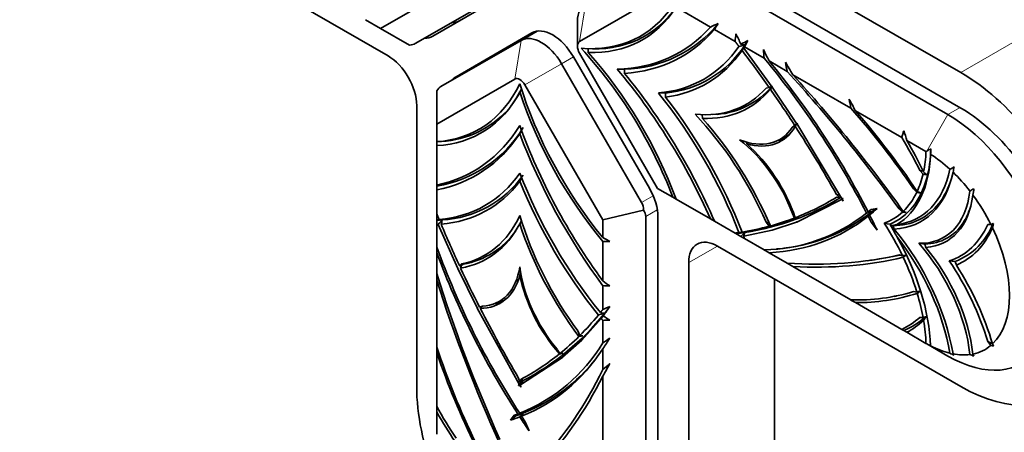
# Model space of a CAD drawing. Units: millimetres. Extents: x 0 to 781, y 0 to 1164.
# Drawn here: x 117 to 166, y 193 to 213 of the extents above; entities that cross this region are included whole.
import ezdxf
from ezdxf import colors
from ezdxf.entities.mleader import LeaderData, LeaderLine
from ezdxf.math import Vec2, Vec3

# ---------------------------------------------------------------- set-up
doc = ezdxf.new("R2010")
doc.units = ezdxf.units.MM
doc.layers.add('DV6_Défaut', color=7, linetype='Continuous')
doc.layers.add('Défaut', color=7, linetype='Continuous')

# ---------------------------------------------------------------- blocks, each defined once
blk = doc.blocks.new('_DOT')
at = {"color": 0}
blk.add_line((0, 0), (-1, 0), dxfattribs=at)
at = {"color": 0, "const_width": 0.333}
blk.add_lwpolyline([(-0.1665, 0, 1), (0.1665, 0, 1)], format="xyb", close=True, dxfattribs=at)
blk = doc.blocks.new('SE5')
at = {"layer": 'DV6_Défaut', "color": 7, "linetype": 'Continuous', "lineweight": 35}
for p, q in [((123.1, 218.412), (135.121, 211.472)), ((163.405, 210.655), (151.384, 217.595)), ((163.405, 208.9), (150.203, 216.522)), ((149.345, 216.323), (162.769, 208.572)), ((134.752, 212.827), (138.603, 215.051)), ((137.326, 212.444), (141.074, 214.607)), ((140.414, 214.364), (136.459, 212.081)), ((148.43, 214.402), (144.579, 212.178)), ((151.038, 212.896), (149.348, 213.872)), ((134, 213.261), (134.752, 212.827)), ((144.476, 213.174), (144.476, 211.949)), ((136.176, 212.005), (134.752, 212.827)), ((142.227, 212.61), (138.48, 210.446)), ((141.687, 212.24), (142.477, 212.697)), ((152.257, 212.192), (151.24, 212.779)), ((137.732, 209.957), (141.687, 212.24)), ((144.579, 211.601), (148.43, 204.93)), ((145.003, 211.829), (145.006, 211.643)), ((145.686, 211.854), (145.924, 211.865)), ((152.683, 211.858), (154.086, 209.936)), ((153.687, 211.366), (152.725, 211.922)), ((143.687, 211.085), (147.641, 204.236)), ((148.025, 204.935), (144.277, 211.426)), ((154.827, 210.709), (153.937, 211.222)), ((146.791, 210.812), (146.441, 210.815)), ((146.794, 210.61), (146.791, 210.812)), ((141.376, 210.329), (137.525, 208.105)), ((157.973, 208.892), (155.109, 210.545)), ((137.525, 208.105), (137.525, 209.749)), ((141.709, 209.837), (141.626, 209.692)), ((145.727, 203.37), (141.876, 210.04)), ((148.823, 209.639), (148.473, 209.641)), ((148.827, 209.437), (148.823, 209.639)), ((153.941, 209.91), (153.793, 209.884)), ((153.941, 209.91), (154.106, 209.986)), ((154.089, 209.936), (154.086, 209.936)), ((154.089, 209.936), (154.087, 209.934)), ((154.087, 209.934), (154.089, 209.936)), ((154.087, 209.934), (155.299, 208.139)), ((136.535, 209.022), (136.535, 195.142)), ((160.492, 207.437), (158.201, 208.76)), ((150.645, 208.387), (150.641, 208.571)), ((151.151, 208.584), (151.377, 208.595)), ((155.308, 208.147), (155.299, 208.139)), ((155.305, 208.141), (155.299, 208.139)), ((155.302, 208.134), (157.52, 204.452)), ((137.525, 208.105), (137.525, 207.237)), ((141.626, 207.626), (141.717, 207.786)), ((155.092, 207.948), (155.324, 208.113)), ((155.2, 208.048), (155.092, 207.948)), ((155.2, 208.048), (155.309, 208.119)), ((137.525, 207.236), (137.525, 207.046)), ((152.832, 207.125), (152.83, 207.211)), ((154.167, 207.212), (154.261, 207.241)), ((161.687, 206.748), (160.741, 207.294)), ((137.525, 207.046), (137.525, 205.094)), ((161.731, 206.773), (161.687, 206.748)), ((161.381, 205.819), (161.554, 205.778)), ((161.541, 205.64), (161.381, 205.819)), ((141.626, 205.28), (141.721, 205.446)), ((137.525, 205.046), (137.525, 205.093)), ((137.525, 204.861), (137.525, 205.046)), ((137.525, 204.861), (137.525, 203.686)), ((148.43, 204.93), (149.182, 204.496)), ((161.067, 204.91), (161.181, 204.886)), ((161.231, 204.74), (161.067, 204.91)), ((162.876, 205.184), (162.863, 205.179)), ((149.182, 204.496), (149.346, 204.401)), ((149.348, 204.401), (151.038, 203.425)), ((157.52, 204.384), (155.302, 203.264)), ((157.269, 204.63), (157.431, 204.6)), ((157.435, 204.467), (157.269, 204.63)), ((157.269, 204.496), (157.435, 204.467)), ((157.52, 204.452), (157.602, 204.438)), ((157.602, 204.303), (157.52, 204.384)), ((147.741, 203.851), (145.727, 203.37)), ((158.826, 203.771), (158.972, 203.894)), ((158.972, 203.894), (159.271, 203.939)), ((160.358, 203.917), (160.491, 203.896)), ((160.528, 203.762), (160.358, 203.917)), ((163.885, 204.001), (163.876, 203.987)), ((137.525, 203.382), (137.525, 203.686)), ((137.525, 203.359), (137.525, 203.382)), ((137.525, 203.147), (137.525, 203.359)), ((141.626, 203.18), (141.708, 203.324)), ((145.727, 202.502), (145.727, 203.37)), ((147.848, 203.539), (147.848, 188.037)), ((148.449, 188.263), (148.449, 203.507)), ((151.24, 203.308), (151.038, 203.425)), ((151.24, 203.308), (152.257, 202.721)), ((155.299, 203.262), (154.087, 202.866)), ((155.169, 203.658), (155.092, 203.691)), ((155.092, 203.691), (155.2, 203.467)), ((155.2, 203.467), (155.353, 203.466)), ((155.231, 203.48), (155.353, 203.466)), ((155.318, 203.295), (155.299, 203.262)), ((155.299, 203.262), (155.308, 203.243)), ((155.318, 203.295), (155.302, 203.264)), ((155.302, 203.264), (155.308, 203.243)), ((158.972, 203.265), (158.826, 203.557)), ((159.271, 202.874), (158.972, 203.265)), ((158.972, 203.265), (159.099, 203.228)), ((137.525, 203.147), (137.525, 202.034)), ((138.565, 200.974), (137.601, 203.151)), ((154.086, 202.866), (152.683, 202.563)), ((153.942, 203.21), (153.793, 203.255)), ((153.793, 203.255), (153.941, 203.058)), ((153.941, 203.058), (154.106, 203.061)), ((154, 203.074), (154.106, 203.061)), ((154.09, 202.875), (154.086, 202.866)), ((154.086, 202.866), (154.089, 202.861)), ((154.09, 202.875), (154.087, 202.866)), ((154.087, 202.866), (154.089, 202.861)), ((159.917, 203.17), (159.623, 203.204)), ((159.941, 203.099), (159.917, 203.17)), ((160.063, 203.085), (159.941, 203.099)), ((160.122, 202.915), (160.063, 203.085)), ((164.737, 203.139), (164.891, 203.15)), ((164.891, 203.15), (165.023, 203.195)), ((145.727, 200.359), (145.727, 202.31)), ((152.301, 202.695), (152.258, 202.72)), ((152.545, 202.555), (152.301, 202.695)), ((152.724, 202.452), (152.545, 202.555)), ((152.603, 202.772), (152.739, 202.756)), ((152.725, 202.451), (153.688, 201.895)), ((137.525, 202.032), (137.525, 201.747)), ((151.384, 202.082), (163.405, 195.142)), ((153.655, 201.914), (153.937, 201.751)), ((154.663, 201.979), (154.873, 202.004)), ((161.625, 202.183), (161.331, 202.218)), ((161.685, 202.014), (161.625, 202.183)), ((137.525, 201.747), (137.525, 200.719)), ((153.937, 201.751), (154.827, 201.237)), ((158.809, 201.36), (158.953, 201.379)), ((160.358, 201.642), (160.528, 201.6)), ((160.563, 201.527), (160.7, 201.629)), ((163.128, 201.316), (162.834, 201.35)), ((163.187, 201.146), (163.128, 201.316)), ((138.562, 200.972), (138.575, 200.982)), ((138.565, 200.974), (138.562, 200.972)), ((138.566, 200.972), (138.562, 200.972)), ((138.575, 200.982), (138.565, 200.974)), ((138.575, 200.982), (138.566, 200.972)), ((139.514, 199.026), (138.566, 200.972)), ((138.756, 201.202), (138.659, 201.087)), ((138.659, 201.087), (138.744, 201.117)), ((138.744, 201.117), (138.832, 201.187)), ((138.832, 201.187), (138.756, 201.202)), ((149.97, 187.385), (149.97, 201.265)), ((154.827, 201.237), (155.109, 201.074)), ((155.11, 201.074), (157.973, 199.421)), ((137.525, 200.717), (137.525, 200.394)), ((137.525, 200.392), (137.525, 197.086)), ((141.626, 200.655), (141.675, 200.742)), ((154.212, 189.834), (154.212, 200.449)), ((145.727, 198.951), (145.727, 200.125)), ((157.98, 199.417), (158.201, 199.289)), ((160.13, 199.596), (160.225, 199.613)), ((161.067, 199.831), (161.231, 199.811)), ((161.251, 199.743), (161.4, 199.853)), ((139.514, 199.026), (139.503, 199.022)), ((139.552, 199.045), (139.514, 199.026)), ((139.552, 199.045), (139.517, 199.021)), ((141.597, 195.259), (139.517, 199.021)), ((139.783, 199.109), (139.643, 199.066)), ((140.364, 199.23), (140.443, 199.251)), ((158.201, 199.289), (160.492, 197.966)), ((145.651, 198.503), (144.687, 197.439)), ((145.727, 197.299), (145.727, 198.411)), ((145.802, 198.751), (145.751, 198.632)), ((161.381, 198.559), (161.541, 198.553)), ((161.541, 198.553), (161.708, 198.601)), ((160.494, 197.965), (160.593, 197.908)), ((144.686, 197.438), (143.737, 196.588)), ((144.593, 197.661), (144.496, 197.888)), ((144.593, 197.661), (144.741, 197.654)), ((144.686, 197.438), (144.693, 197.449)), ((144.689, 197.434), (144.686, 197.438)), ((144.693, 197.449), (144.687, 197.439)), ((144.689, 197.434), (144.687, 197.439)), ((160.593, 197.908), (160.741, 197.823)), ((160.741, 197.823), (161.685, 197.277)), ((137.525, 197.084), (137.525, 196.822)), ((143.609, 196.776), (143.469, 196.981)), ((145.727, 195.984), (145.727, 197.011)), ((161.731, 197.251), (161.687, 197.277)), ((162.769, 196.651), (161.731, 197.251)), ((164.891, 197.175), (164.737, 197.364)), ((164.737, 197.364), (164.968, 197.26)), ((165.023, 197.139), (164.891, 197.175)), ((164.972, 197.247), (165.023, 197.139)), ((137.525, 196.822), (137.525, 194.177)), ((143.735, 196.586), (141.655, 195.225)), ((143.609, 196.776), (143.772, 196.78)), ((143.735, 196.586), (143.754, 196.618)), ((143.749, 196.57), (143.735, 196.586)), ((143.754, 196.618), (143.737, 196.588)), ((143.749, 196.57), (143.737, 196.588)), ((141.568, 195.565), (141.626, 195.339)), ((141.626, 195.339), (141.684, 195.498)), ((141.684, 195.498), (141.799, 195.439)), ((145.727, 192.35), (145.727, 195.657)), ((141.799, 195.439), (141.568, 195.18)), ((141.568, 195.18), (141.597, 195.259)), ((141.799, 195.439), (141.597, 195.259)), ((141.626, 195.339), (141.799, 195.439)), ((141.655, 195.225), (141.684, 195.113)), ((137.525, 194.175), (137.525, 193.891)), ((137.525, 193.89), (137.525, 192.798)), ((141.165, 193.486), (141.354, 193.722)), ((141.432, 193.704), (141.165, 193.486)), ((141.354, 193.722), (141.533, 193.787)), ((141.354, 193.722), (141.432, 193.704)), ((141.718, 193.68), (141.898, 193.407)), ((141.898, 193.407), (142.087, 192.953))]:
    blk.add_line(p, q, dxfattribs=at)
at = {"layer": 'DV6_Défaut', "color": 7, "linetype": 'Continuous', "lineweight": 18}
for p, q in [((144.579, 212.178), (144.89, 214.089)), ((163.405, 210.655), (167.647, 213.105)), ((141.376, 210.329), (141.687, 212.24)), ((141.876, 210.04), (143.687, 211.085)), ((144.277, 211.426), (143.687, 211.085)), ((162.769, 208.572), (163.371, 208.919)), ((162.769, 208.572), (161.731, 206.773)), ((147.641, 204.236), (148.211, 204.564)), ((148.419, 203.868), (147.848, 203.539)), ((149.97, 201.265), (151.384, 202.082))]:
    blk.add_line(p, q, dxfattribs=at)
at = {"layer": 'DV6_Défaut', "color": 7, "linetype": 'Continuous', "lineweight": 35}
for centre, radius, start, end in [((145.44, 216.565), 4.74, 267.354, 329.6107), ((146.63, 217.025), 6.215, 271.4829, 320.5008), ((129.869, 260.07), 51.706, 294.1676, 294.6396), ((241.51, 155.849), 106.723, 147.57565, 147.76178), ((5.474, 229.704), 147.824, 353.19667, 353.34283), ((115.3, 194.693), 41.092, 24.9914, 25.7829), ((131.993, 252.732), 45.575, 296.8046, 297.2876), ((135.749, 150.85), 63.466, 74.47267, 74.65473), ((230.601, 170.827), 88.054, 151.95351, 152.17906), ((147.455, 215.583), 6.384, 325.8655, 328.3073), ((148.323, 214.897), 5.282, 275.4358, 326.7372), ((159.717, 177.594), 35.107, 101.465, 101.945), ((180.713, 197.153), 31.67, 152.0422, 152.5714), ((160.173, 208.961), 8.031, 157.7623, 158.852), ((130.762, 199.951), 25.771, 25.9357, 27.3361), ((107.599, 207.938), 46.216, 4.2539, 4.7751), ((122.299, 185.119), 40.916, 27.0212, 39.902), ((75.775, 196.626), 80.296, 10.10099, 10.42492), ((115.167, 187.145), 46.293, 30.364, 31.243), ((137.492, 211.977), 4.74, 321.5196, 333.1878), ((151.043, 212.565), 3.995, 274.8149, 319.3802), ((176.217, 195.273), 26.559, 146.3606, 146.775), ((130.449, 204.196), 27.922, 9.6823, 10.6123), ((137.537, 198.111), 23.247, 27.2629, 28.8772), ((137.492, 211.977), 4.74, 270.3893, 315.7196), ((127.925, 182.358), 40.087, 34.2349, 41.4468), ((127.581, 182.116), 40.59, 33.9502, 41.0285), ((163.014, 201.775), 9.965, 140.2486, 141.3511), ((136.499, 211.176), 6.215, 279.4992, 328.5171), ((210.104, 192.958), 51.682, 163.3345, 163.7296), ((144.309, 202.567), 17.098, 16.0484, 17.7473), ((171.199, 190.271), 19.026, 119.1831, 119.846), ((239.752, 205.345), 77.845, 178.86877, 179.06961), ((143.799, 188.798), 24.559, 43.1791, 43.6606), ((170.367, 192.31), 15.499, 118.0321, 118.9417), ((202.209, 196.704), 40.212, 166.6474, 167.0324), ((137.496, 208.646), 5.282, 273.2628, 324.5642), ((157.183, 185.659), 20.451, 77.2171, 77.6959), ((157.633, 184.904), 20.16, 79.2311, 79.7196), ((150.11, 182.687), 24.747, 62.8574, 63.2427), ((168.278, 197.016), 8.955, 118.1242, 119.6242), ((44.463, 225.502), 121.353, 350.08231, 350.23212), ((150.84, 215.317), 12.704, 278.5972, 301.5728), ((187.681, 189.802), 33.501, 154.0789, 154.1978), ((183.171, 194.985), 27.299, 159.726, 159.8208), ((150.926, 214.68), 12.227, 302.7908, 303.0971), ((102.214, 173.643), 63.308, 28.96673, 29.06906), ((153.673, 210.499), 8.586, 274.2568, 308.3305), ((167.893, 163.689), 41.051, 102.5142, 102.8707), ((157.747, 171.761), 32.028, 87.7608, 88.0693), ((183.813, 182.965), 32.379, 140.0302, 140.5073), ((169.459, 196.792), 12.572, 146.3136, 147.1044), ((153.793, 210.193), 8.272, 308.9961, 310.7528), ((156.456, 178.607), 25.483, 80.4126, 80.8035), ((152.5, 185.758), 19.758, 65.4793, 65.9133), ((136.202, 159.505), 43.897, 87.918, 88.2729), ((137.336, 209.741), 6.384, 271.6927, 274.1345), ((165.501, 178.815), 37.022, 138.4456, 138.9032), ((136.638, 195.054), 8.399, 82.0715, 83.1016), ((171.121, 194.738), 34.425, 165.4737, 165.8376), ((153.538, 210.28), 8.387, 271.0199, 308.4086), ((138.156, 205.124), 3.995, 279.747, 325.1309), ((159.813, 205.142), 2.047, 273.6031, 282.1291), ((147.019, 195.643), 14.92, 27.5818, 29.9863), ((161.933, 204.377), 3.286, 291.3264, 339.3543), ((141.69, 208.716), 23.977, 346.1692, 346.6876), ((177.844, 257.482), 63.674, 239.70892, 240.06925), ((143.575, 117.482), 84.855, 88.31301, 88.547), ((150.572, 216.704), 14.115, 277.0376, 278.8318), ((156.02, 75.308), 127.49, 91.47454, 91.60403), ((194.786, 162.001), 58.557, 135.89384, 136.1678), ((169.897, 197.629), 17.907, 163.3628, 164.0058), ((176.044, 216.141), 41.021, 200.1144, 212.9622), ((156.405, 220.35), 19.138, 277.6563, 282.1), ((168.345, 155.84), 46.423, 99.4793, 99.694), ((160.057, 193.849), 22.518, 161.1701, 161.501), ((175.997, 242.279), 51.707, 234.1676, 234.6396), ((141.559, 93.489), 106.718, 87.57564, 87.76178), ((158.215, 209.466), 10.048, 268.6202, 286.4861), ((158.28, 209.22), 9.931, 269.5451, 287.4074), ((172.962, 152.781), 48.471, 103.7998, 104.0056), ((144.203, 197.001), 4.961, 155.1704, 156.0593), ((87.501, 334.824), 147.824, 293.19667, 293.34283), ((112.094, 222.207), 41.092, 324.9914, 325.7829), ((134.807, 207.601), 14.115, 321.1682, 322.9624), ((135.873, 206.676), 12.704, 297.8055, 321.4028), ((157.885, 150.615), 49.63, 104.091, 104.4392), ((141.783, 181.935), 17.29, 76.5592, 77.225), ((263.411, 126.773), 137.886, 148.53295, 148.65347), ((149.075, 110.426), 88.048, 91.95351, 92.17907), ((170.703, 236.77), 45.575, 236.8046, 237.2876), ((159.249, 201.145), 3.506, 292.5576, 312.7126), ((146.002, 210.208), 19.529, 322.8388, 323.5334), ((152.479, 156.559), 41.817, 100.6638, 100.9312), ((124.378, 211.446), 25.771, 325.9357, 327.3361), ((119.714, 235.499), 46.216, 304.2539, 304.7751), ((175.528, 209.841), 40.087, 198.5532, 205.7651), ((138.504, 201.663), 8.439, 291.7109, 328.8602), ((172.909, 216.614), 22.358, 240.0021, 240.5674), ((161.948, 197.164), 0.0336, 204.7399, 220.3461), ((175.91, 210.018), 40.59, 198.9715, 206.0498), ((138.629, 201.813), 8.586, 291.6695, 322.0209), ((146.679, 174.841), 22.131, 97.5483, 98.0429), ((176.979, 228.198), 34.435, 245.8068, 246.2006), ((165.317, 198.921), 3.156, 223.3397, 224.9438), ((172.422, 218.56), 23.457, 248.5688, 249.1065), ((170.885, 200.257), 7.724, 207.0032, 207.8764), ((94.006, 257.402), 80.295, 310.10099, 310.42492), ((105.49, 218.548), 46.292, 330.364, 331.243), ((136.035, 206.083), 12.227, 296.9029, 297.2092), ((236.595, 123.688), 118.888, 142.87789, 143.01642), ((195.931, 227.75), 63.308, 210.93094, 211.03327), ((198.426, 157.271), 68.289, 146.0189, 146.23541), ((138.834, 201.557), 8.272, 288.3062, 291.0039), ((148.153, 157.615), 36.773, 99.9503, 100.3709), ((175.342, 163.081), 45.508, 137.4837, 137.8074), ((142.66, 180.408), 13.454, 93.6687, 94.4081), ((170.162, 178.904), 32.053, 152.2366, 152.548)]:
    blk.add_arc(centre, radius, start, end, dxfattribs=at)
for centre, major_axis, ratio, start_param, end_param in [((189.638, 241.314), (20, -34.641), 0.57735, 0, 3.949015), ((145.89, 212.357), (1, -1.732), 0.57735, 3.141593, 3.926991), ((140.91, 224.036), (-6.687, 11.582), 0.57735, 2.763006, 3.420965), ((140.91, 224.036), (-6.79, 11.76), 0.57735, 2.796828, 3.429333), ((137.645, 214.995), (-1.025, 1.775), 0.57735, 2.798323, 3.141593), ((142.687, 210.508), (-1, 1.732), 0.57735, 4.712389, 6.283185), ((143.252, 210.835), (1.025, -1.775), 0.57735, 1.570796, 3.141593), ((140.553, 227.178), (-8.964, 15.526), 0.57735, 2.839226, 3.330091), ((140.553, 227.178), (-9.083, 15.732), 0.57735, 2.863604, 3.338954), ((135.252, 212.539), (1.302, -0.349), 0.317837, -0.700439, -0.30774), ((136.301, 214.219), (-1.025, 1.775), 0.57735, 2.798323, 3.141593), ((144.829, 211.745), (-0.25, 0.433), 0.57735, 0, 1.570796), ((140.91, 203.979), (-6.687, 11.582), 0.57735, 4.433017, 5.090975), ((140.91, 203.979), (-6.79, 11.76), 0.57735, 4.424649, 5.057153), ((143.148, 223.455), (-7.578, 13.126), 0.57735, 2.876204, 3.407514), ((143.148, 223.455), (-7.705, 13.346), 0.57735, 2.904364, 3.40675), ((138.749, 194.737), (-18.177, 31.484), 0.57735, -1.417703, -1.354596), ((135.121, 209.839), (-1, 1.732), 0.57735, 3.926991, 5.497787), ((140.848, 209.447), (-1.025, 1.775), 0.57735, 0, 0.221314), ((145.712, 198.633), (12.106, -20.968), 0.57735, 1.483668, 1.855073), ((140.553, 201.25), (-8.964, 15.526), 0.57735, 4.52389, 5.014756), ((140.553, 201.25), (-9.083, 15.732), 0.57735, 4.515028, 4.990378), ((141.552, 183.693), (-23.219, 40.216), 0.57735, 4.88796, 5.08162), ((163.405, 202.898), (-4.75, 8.227), 0.57735, 2.356194, 5.497787), ((132.941, 219.435), (-6.687, 11.582), 0.57735, 2.86222, 3.520179), ((139.505, 208.671), (-1.025, 1.775), 0.57735, 0, 0.221314), ((141.626, 209.896), (0.25, -0.433), 0.57735, 1.570796, 3.141593), ((150.311, 209.406), (6.687, -11.582), 0.57735, 4.333802, 4.991761), ((141.552, 183.693), (-23.3, 40.357), 0.57735, 4.882813, 5.07377), ((137.525, 208.683), (0.349, 1.302), 0.317837, 0.30774, 0.700439), ((132.941, 219.435), (-6.79, 11.76), 0.57735, 2.853853, 3.486357), ((150.311, 209.406), (6.79, -11.76), 0.57735, 4.367625, 5.000129), ((143.148, 201.976), (-7.578, 13.126), 0.57735, 4.446468, 4.977778), ((147.222, 218.812), (-5.61, 9.717), 0.57735, 2.753351, 3.332113), ((147.222, 218.812), (-5.712, 9.893), 0.57735, 2.793727, 3.351943), ((138.749, 194.737), (-18.177, 31.484), 0.57735, -1.47985, -1.420559), ((143.148, 201.976), (-7.705, 13.346), 0.57735, 4.447231, 4.949618), ((163.405, 202.898), (-3.675, 6.365), 0.57735, 2.960134, 5.497787), ((147.222, 201.915), (-5.61, 9.717), 0.57735, 4.521869, 5.10063), ((147.222, 201.915), (-5.712, 9.893), 0.57735, 4.502038, 5.060255), ((162.769, 202.612), (-3.65, 6.322), 0.57735, 2.356194, 5.497787), ((130.399, 221.315), (-8.964, 15.526), 0.57735, 2.953094, 3.443959), ((152.853, 208.352), (8.964, -15.526), 0.57735, 4.410022, 4.900888), ((151.911, 211.788), (-2.562, 4.437), 0.57735, 2.513332, 3.427567), ((151.911, 211.788), (-2.613, 4.525), 0.57735, 2.607983, 3.472655), ((138.749, 194.737), (-18.177, 31.484), 0.57735, 4.693353, 4.801732), ((130.399, 221.315), (-9.083, 15.732), 0.57735, 2.944231, 3.419582), ((152.853, 208.352), (9.083, -15.732), 0.57735, 4.4344, 4.90975), ((151.911, 203.524), (-2.562, 4.437), 0.57735, 4.426415, 5.340649), ((155.63, 204.009), (5.139, -8.901), 0.57735, 1.44319, 1.623133), ((155.63, 204.009), (5.258, -9.107), 0.57735, 1.43173, 1.598308), ((151.911, 203.524), (-2.613, 4.525), 0.57735, 4.381327, 5.245999), ((156.037, 210.326), (4, -6.928), 0.57735, 0.572425, 0.737025), ((156.037, 210.326), (4.163, -7.21), 0.57735, 0.010453, 0.738018), ((161.709, 202), (-2.9, 5.023), 0.57735, -1.071712, -0.836262), ((157.315, 210.448), (-4.129, 7.151), 0.57735, 2.857802, 3.714003), ((157.315, 210.448), (-4.014, 6.953), 0.57735, 2.898076, 3.71666), ((161.709, 202), (-2.9, 5.023), 0.57735, 4.948069, 5.171903), ((132.326, 217.206), (-7.578, 13.126), 0.57735, 2.875672, 3.406981), ((132.326, 217.206), (-7.705, 13.346), 0.57735, 2.876435, 3.378821), ((150.926, 206.467), (7.578, -13.126), 0.57735, 4.447, 4.97831), ((150.926, 206.467), (7.705, -13.346), 0.57735, 4.47516, 4.977546), ((156.037, 210.326), (4, -6.928), 0.57735, 0.387449, 0.552457), ((147, 204.344), (1.025, -1.775), 0.57735, 0.785398, 1.570796), ((156.037, 210.326), (4, -6.928), 0.57735, 0.142237, 0.378139), ((159.424, 207.974), (-3.154, 5.462), 0.57735, 2.79806, 3.806842), ((146.434, 203.539), (-1.207, -0.697), 0.717439, 2.748894, 3.141593), ((138.749, 235.774), (-18.177, 31.484), 0.57735, 3.05225, 3.160629), ((159.424, 207.974), (-3.268, 5.661), 0.57735, 2.867259, 3.789887), ((161.709, 202), (2.9, -5.023), 0.57735, 1.468155, 1.762677), ((146.434, 203.539), (1.414, 0), 0.57735, 0, 0.392699), ((145.712, 223.838), (12.106, -20.968), 0.57735, 0.09416, 0.128631), ((156.037, 210.326), (-4, 6.928), 0.57735, 3.042844, 3.273552), ((134.309, 211.356), (-5.61, 9.717), 0.57735, 2.951073, 3.529834), ((148.942, 202.908), (5.61, -9.717), 0.57735, 4.324148, 4.902909), ((145.712, 223.838), (-12.106, 20.968), 0.57735, 2.857316, 3.228721), ((138.749, 235.774), (18.177, -31.484), 0.57735, -0.150237, -0.090946), ((145.712, 198.633), (12.106, -20.968), 0.57735, 1.442165, 1.476635), ((159.396, 206.657), (-18.177, 31.484), 0.57735, 1.354596, 1.417703), ((134.309, 211.356), (-5.712, 9.893), 0.57735, 2.931242, 3.489459), ((148.942, 202.908), (5.712, -9.893), 0.57735, 4.364523, 4.92274), ((138.749, 235.774), (18.177, -31.484), 0.57735, -0.2162, -0.153093), ((156.037, 200.223), (4, -6.928), 0.57735, 1.438837, 1.669545), ((157.315, 198.625), (4.129, -7.151), 0.57735, 0.998386, 1.854587), ((159.005, 209.204), (-4.39, 7.604), 0.57735, 3.020802, 3.532496), ((159.005, 209.204), (-4.549, 7.879), 0.57735, 3.064078, 3.544173), ((161.709, 202), (2.9, -5.023), 0.57735, 0.134653, 1.436143), ((151.384, 200.449), (1, -1.732), 0.57735, 2.356194, 3.926991), ((157.315, 198.625), (4.014, -6.953), 0.57735, 0.995728, 1.814313), ((156.037, 200.223), (4.163, -7.21), 0.57735, 0.832778, 1.560344), ((159.424, 198.664), (3.154, -5.462), 0.57735, 0.905547, 1.914329), ((159.424, 198.664), (3.268, -5.661), 0.57735, 0.922502, 1.84513), ((152.54, 202.575), (-12.106, 20.968), 0.57735, 1.286519, 1.657924), ((141.552, 243.581), (23.219, -40.216), 0.57735, 5.913955, 6.107615), ((141.552, 243.581), (23.3, -40.357), 0.57735, 5.921804, 6.112761), ((156.037, 200.223), (4, -6.928), 0.57735, 1.192658, 1.428559), ((159.005, 197.917), (4.39, -7.604), 0.57735, 1.179893, 1.691587), ((159.396, 206.657), (-18.177, 31.484), 0.57735, 1.420559, 1.47985), ((138.048, 203.784), (-2.562, 4.437), 0.57735, 2.855619, 3.769853), ((145.204, 199.652), (2.562, -4.437), 0.57735, 4.084129, 4.998363), ((159.005, 197.917), (4.549, -7.879), 0.57735, 1.168216, 1.648311), ((167.558, 198.707), (-23.219, 40.216), 0.57735, 1.201566, 1.395226), ((167.558, 198.707), (-23.3, 40.357), 0.57735, 1.209415, 1.400372), ((138.048, 203.784), (-2.613, 4.525), 0.57735, 2.81053, 3.675203), ((145.204, 199.652), (2.613, -4.525), 0.57735, 4.178779, 5.043451), ((156.037, 200.223), (4, -6.928), 0.57735, 1.01834, 1.183347), ((159.396, 206.657), (18.177, -31.484), 0.57735, 4.623046, 4.731425), ((123.856, 227.176), (18.177, -31.484), 0.57735, 0.153093, 0.2162), ((155.63, 207.009), (-5.139, 8.901), 0.57735, 3.089256, 3.269199), ((155.63, 207.009), (-5.258, 9.107), 0.57735, 3.114081, 3.280659), ((156.037, 200.223), (4, -6.928), 0.57735, 0.833772, 0.998371), ((123.856, 227.176), (18.177, -31.484), 0.57735, 0.090946, 0.150237), ((130.712, 215.177), (-12.106, 20.968), 0.57735, 3.054464, 3.42587), ((161.709, 202), (2.9, -5.023), 0.57735, -0.734535, -0.499085), ((161.709, 202), (-2.9, 5.023), 0.57735, 2.949712, 3.244234), ((123.856, 227.176), (-18.177, 31.484), 0.57735, 3.122556, 3.230935), ((161.709, 202), (2.9, -5.023), 0.57735, 5.823671, 6.047506), ((115.694, 228.651), (23.219, -40.216), 0.57735, 0.175571, 0.369231), ((115.694, 228.651), (23.3, -40.357), 0.57735, 0.170424, 0.361381), ((143.252, 191.263), (-4.75, 8.227), 0.57735, 0.785398, 3.926991), ((142.925, 196.674), (-5.139, 8.901), 0.57735, 1.51846, 1.698403), ((142.925, 196.674), (-5.258, 9.107), 0.57735, 1.543284, 1.709862), ((130.712, 215.177), (12.106, -20.968), 0.57735, -0.128631, -0.094162), ((152.54, 202.575), (12.106, -20.968), 0.57735, -1.476637, -1.442165)]:
    blk.add_ellipse(centre, major_axis=major_axis, ratio=ratio, start_param=start_param, end_param=end_param, dxfattribs=at)
at = {"layer": 'DV6_Défaut', "color": 7, "linetype": 'Continuous', "lineweight": 18}
for centre, major_axis, start_param, end_param in [((178.89, 235.109), (14.25, -24.682), 0, 3.134923), ((177.476, 234.293), (-13.25, 22.95), 2.267261, 6.283185), ((161.071, 224.821), (8.5, -14.722), 0.113313, 3.028279)]:
    blk.add_ellipse(centre, major_axis=major_axis, ratio=0.57735, start_param=start_param, end_param=end_param, dxfattribs=at)
at = {"layer": 'DV6_Défaut', "color": 7, "linetype": 'Continuous', "lineweight": 35}
for points, degree in [([(152.257, 212.192), (152.355, 212.067), (152.451, 211.94)], 2), ([(152.725, 211.922), (152.704, 211.89), (152.683, 211.858)], 2), ([(155.308, 208.147), (155.305, 208.14), (155.302, 208.134)], 2), ([(154.994, 207.655), (154.823, 207.494), (154.626, 207.37), (154.408, 207.289)], 3), ([(154.309, 207.255), (154.293, 207.25), (154.277, 207.246), (154.261, 207.241)], 3), ([(137.646, 203.392), (137.585, 203.539), (137.525, 203.686)], 2), ([(137.601, 203.151), (137.563, 203.148), (137.525, 203.146)], 2), ([(152.451, 202.748), (152.355, 202.734), (152.257, 202.721)], 2), ([(152.683, 202.563), (152.704, 202.507), (152.725, 202.451)], 2), ([(140.805, 199.408), (140.692, 199.343), (140.571, 199.29), (140.443, 199.251)], 3), ([(139.517, 199.021), (139.51, 199.021), (139.503, 199.022)], 2), ([(145.727, 198.951), (145.667, 198.873), (145.606, 198.796)], 2), ([(145.727, 198.411), (145.689, 198.457), (145.651, 198.503)], 2)]:
    blk.add_open_spline(points, degree=degree, dxfattribs=at)
for points, knots in [([(159.917, 203.17), (160.352, 203.35), (160.731, 203.639), (161.342, 204.407), (161.575, 204.886), (161.843, 205.878), (161.91, 206.363), (161.922, 206.882)], [0, 0, 0, 0, 0.358011, 0.358011, 0.716022, 0.716022, 1, 1, 1, 1]), ([(160.063, 203.085), (160.522, 203.093), (160.95, 203.19), (161.71, 203.559), (162.043, 203.831), (162.543, 204.468), (162.728, 204.809), (162.869, 205.195)], [0, 0, 0, 0, 0.353585, 0.353585, 0.707171, 0.707171, 1, 1, 1, 1]), ([(161.625, 202.183), (162.025, 202.191), (162.393, 202.286), (163.036, 202.641), (163.311, 202.901), (163.673, 203.46), (163.793, 203.72), (163.882, 204.008)], [0, 0, 0, 0, 0.372677, 0.372677, 0.745353, 0.745353, 1, 1, 1, 1]), ([(141.164, 199.683), (141.144, 199.663), (141.124, 199.644), (141.086, 199.609), (141.069, 199.594), (141.051, 199.579)], [0, 0, 0, 0, 0.544353, 0.544353, 1, 1, 1, 1])]:
    blk.add_open_spline(points, degree=3, knots=knots, dxfattribs=at)

msp = doc.modelspace()

# ---------------------------------------------------------------- block references
at = {"layer": 'Défaut'}
msp.add_blockref('SE5', (0, 0), dxfattribs=at)

# ---------------------------------------------------------------- leaders
at = {"layer": 'Défaut', "color": 7, "linetype": 'Continuous', "lineweight": 18}
ml = msp.add_multileader_mtext('Standard', dxfattribs=at)
ml.set_content('{\\pxsm0.9;\\fSolid Edge ISO|b1||i0||c0|p34;\\W1.;28/08/2017\\P}', color=256)
ml.set_leader_properties()
ml.set_arrow_properties(name='DOT')
ml.build(insert=Vec2(0, 0))
ml.multileader.update_dxf_attribs({"leader_type": 0, "dogleg_length": 0, "arrow_head_size": 12})
ctx = ml.context
ctx.base_point, ctx.char_height, ctx.arrow_head_size, ctx.landing_gap_size = Vec3(656.602, 1156.973), 12, 12, 4.2
notes = []
notes.append((ctx, [(0, (0, 0, 0), (0, 0), (1, 0), 1, [])]))
ctx.mtext.insert = Vec3(658.602, 1163.093)
for ctx, leaders in notes:
    for number, flags, end, landing, length, lines in leaders:
        leader = LeaderData()
        leader.index, (leader.has_last_leader_line, leader.has_dogleg_vector, leader.attachment_direction) = number, flags
        leader.last_leader_point, leader.dogleg_vector, leader.dogleg_length = Vec3(end), Vec3(landing), length
        for number, points, colour, breaks in lines:
            line = LeaderLine()
            line.index, line.vertices, line.color, line.breaks = number, Vec3.list(points), colors.encode_raw_color(colour), breaks
            leader.lines.append(line)
        ctx.leaders.append(leader)

doc.saveas('drawing.dxf')
